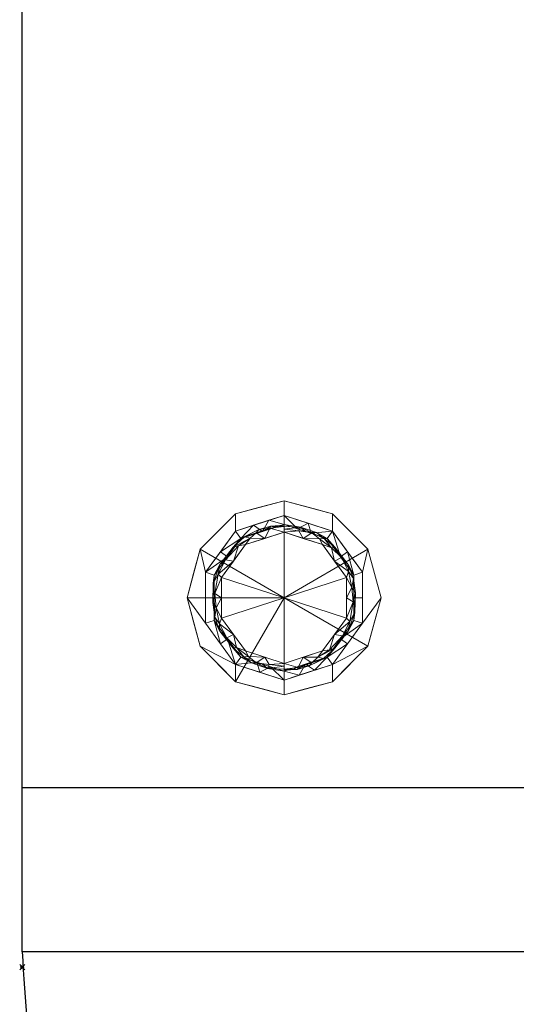
# Model space of a CAD drawing. Extents: x -1 to 601, y -1228 to 53.
# Drawn here: x -1 to 193, y -714 to -331 of the extents above; entities that cross this region are included whole.
import ezdxf

# ---------------------------------------------------------------- set-up
doc = ezdxf.new("R2010")
doc.units = 0
doc.header["$PDMODE"] = 35
doc.linetypes.add('NASCOSTA', pattern=[9.525, 6.35, -3.175])
for name, color, linetype in [('IQ_200_2D', 1, 'Continuous'), ('IQ_200_3D', 1, 'Continuous'), ('IQ_204_2D', 7, 'Continuous'), ('IQ_INS_3D', 3, 'Continuous')]:
    doc.layers.add(name, color=color, linetype=linetype)

msp = doc.modelspace()

# ---------------------------------------------------------------- linework, layer by layer
at = {"layer": 'IQ_200_2D'}
for p, q in [((0, -694), (0, 0)), ((600, -694), (0, -694))]:
    msp.add_line(p, q, dxfattribs=at)
at = {"layer": 'IQ_204_2D'}
msp.add_line((0, -630), (600, -630), dxfattribs=at)
at = {"layer": 'IQ_204_2D', "linetype": 'NASCOSTA', "ltscale": 5}
msp.add_arc((559.14, -668.79), 559.71, 182.582, 274.1865, dxfattribs=at)
at = {"layer": 'IQ_INS_3D'}
msp.add_point((0, -700), dxfattribs=at)

# ---------------------------------------------------------------- meshes
at = {"layer": 'IQ_200_3D', "lineweight": 9}
mesh = msp.add_polyface(dxfattribs=at)
corners = [(600, -630, 2040), (600, 0, 2040), (0, 0, 2040), (0, -630, 2040)]
mesh.append_faces([[corners[k] for k in face] for face in [(0, 1, 2, 3)]])
mesh = msp.add_polyface(dxfattribs=at)
corners = [(0, -630, 2040), (0, 0, 2040), (0, 0, 1770), (0, -630, 1770)]
mesh.append_faces([[corners[k] for k in face] for face in [(0, 1, 2, 3)]])
mesh = msp.add_polyface(dxfattribs=at)
corners = [(0, -630, 1770), (0, 0, 1770), (600, 0, 1770), (600, -630, 1770)]
mesh.append_faces([[corners[k] for k in face] for face in [(0, 1, 2, 3)]])
mesh = msp.add_polyface(dxfattribs=at)
corners = [(600, -630, 1770), (600, 0, 1770), (0, 0, 1770), (0, -630, 1770)]
mesh.append_faces([[corners[k] for k in face] for face in [(0, 1, 2, 3)]])
mesh = msp.add_polyface(dxfattribs=at)
corners = [(0, -630, 1770), (0, 0, 1770), (0, 0, 115), (0, -630, 115)]
mesh.append_faces([[corners[k] for k in face] for face in [(0, 1, 2, 3)]])
mesh = msp.add_polyface(dxfattribs=at)
corners = [(0, -630, 115), (0, 0, 115), (600, 0, 115), (600, -630, 115)]
mesh.append_faces([[corners[k] for k in face] for face in [(0, 1, 2, 3)]])
mesh = msp.add_polyface(dxfattribs=at)
corners = [(102, -523.89, 110.01), (83.12, -530.02, 110.01), (71.46, -546.08, 110.01), (71.46, -565.92, 110.01), (83.12, -581.98, 110.01), (102, -588.11, 110.01), (102, -593.79, 110.01), (83.11, -588.72, 110.01), (69.28, -574.89, 110.01), (64.21, -556, 110.01), (69.28, -537.11, 110.01), (83.11, -523.28, 110.01), (102, -518.21, 110.01)]
mesh.append_faces([[corners[k] for k in face] for face in [(7, 4, 5, 6)]], dxfattribs={"vtx0": -1})
mesh.append_faces([[corners[k] for k in face] for face in [(4, 7, 8)]], dxfattribs={"vtx0": -1, "vtx2": -1})
mesh.append_faces([[corners[k] for k in face] for face in [(10, 11, 1, 2), (9, 10, 2, 3), (8, 9, 3, 4)]], dxfattribs={"vtx1": -1, "vtx3": -1})
mesh.append_faces([[corners[k] for k in face] for face in [(11, 12, 0, 1)]], dxfattribs={"vtx3": -1})
mesh = msp.add_polyface(dxfattribs=at)
corners = [(102, -518.21, 115), (83.11, -523.28, 115), (69.28, -537.11, 115), (64.21, -556, 115), (69.28, -574.89, 115), (83.11, -588.72, 115), (102, -593.79, 115), (102, -556, 115)]
mesh.append_faces([[corners[k] for k in face] for face in [(2, 3, 7), (4, 5, 7, 3)]], dxfattribs={"vtx1": -1, "vtx2": -1})
mesh.append_faces([[corners[k] for k in face] for face in [(5, 6, 7)]], dxfattribs={"vtx2": -1})
mesh.append_faces([[corners[k] for k in face] for face in [(7, 0, 1, 2)]], dxfattribs={"vtx3": -1})
mesh = msp.add_polyface(dxfattribs=at)
corners = [(102, -518.21, 110.01), (83.11, -523.28, 110.01), (69.28, -537.11, 110.01), (64.21, -556, 110.01), (69.28, -574.89, 110.01), (83.11, -588.72, 110.01), (102, -593.79, 110.01), (102, -593.79, 115), (83.11, -588.72, 115), (69.28, -574.89, 115), (64.21, -556, 115), (69.28, -537.11, 115), (83.11, -523.28, 115), (102, -518.21, 115), (89.19, -590.35, 115), (92.55, -591.26, 110.01), (76.19, -581.81, 110.01), (76.19, -581.81, 115), (66.74, -565.45, 115), (66.74, -565.45, 110.01), (76.19, -530.19, 110.01), (76.19, -530.19, 115), (89.19, -521.65, 110.01), (92.55, -520.74, 115), (66.74, -546.55, 115), (66.74, -546.55, 110.01), (95.59, -592.07, 115), (95.59, -519.93, 110.01)]
mesh.append_faces([[corners[k] for k in face] for face in [(26, 6, 7)]], dxfattribs={"vtx0": -1})
mesh.append_faces([[corners[k] for k in face] for face in [(8, 5, 14), (13, 27, 23), (6, 26, 15), (14, 15, 26), (22, 23, 27)]], dxfattribs={"vtx0": -1, "vtx1": -1})
mesh.append_faces([[corners[k] for k in face] for face in [(16, 17, 9, 4), (14, 5, 15), (18, 19, 4, 9), (5, 8, 17, 16), (10, 3, 19, 18), (25, 24, 11, 2), (20, 21, 12, 1), (22, 12, 23), (24, 25, 3, 10), (2, 11, 21, 20), (12, 22, 1)]], dxfattribs={"vtx0": -1, "vtx2": -1})
mesh.append_faces([[corners[k] for k in face] for face in [(13, 0, 27)]], dxfattribs={"vtx2": -1})
mesh = msp.add_polyface(dxfattribs=at)
corners = [(102, -588.11, 110.01), (120.88, -581.98, 110.01), (132.54, -565.92, 110.01), (132.54, -546.08, 110.01), (120.88, -530.02, 110.01), (102, -523.89, 110.01), (102, -518.21, 110.01), (120.89, -523.28, 110.01), (134.72, -537.11, 110.01), (139.79, -556, 110.01), (134.72, -574.89, 110.01), (120.89, -588.72, 110.01), (102, -593.79, 110.01)]
mesh.append_faces([[corners[k] for k in face] for face in [(4, 7, 8, 3), (3, 8, 9, 2), (2, 9, 10, 1), (1, 10, 11)]], dxfattribs={"vtx0": -1, "vtx2": -1})
mesh.append_faces([[corners[k] for k in face] for face in [(0, 1, 11, 12)]], dxfattribs={"vtx1": -1})
mesh.append_faces([[corners[k] for k in face] for face in [(5, 6, 7, 4)]], dxfattribs={"vtx2": -1})
mesh = msp.add_polyface(dxfattribs=at)
corners = [(102, -593.79, 115), (120.89, -588.72, 115), (134.72, -574.89, 115), (139.79, -556, 115), (134.72, -537.11, 115), (120.89, -523.28, 115), (102, -518.21, 115), (102, -556, 115)]
mesh.append_faces([[corners[k] for k in face] for face in [(7, 4, 5, 6)]], dxfattribs={"vtx0": -1})
mesh.append_faces([[corners[k] for k in face] for face in [(1, 2, 7, 0)]], dxfattribs={"vtx1": -1})
mesh.append_faces([[corners[k] for k in face] for face in [(3, 4, 7, 2)]], dxfattribs={"vtx1": -1, "vtx2": -1})
mesh = msp.add_polyface(dxfattribs=at)
corners = [(102, -593.79, 110.01), (120.89, -588.72, 110.01), (134.72, -574.89, 110.01), (139.79, -556, 110.01), (134.72, -537.11, 110.01), (120.89, -523.28, 110.01), (102, -518.21, 110.01), (102, -518.21, 115), (120.89, -523.28, 115), (134.72, -537.11, 115), (139.79, -556, 115), (134.72, -574.89, 115), (120.89, -588.72, 115), (102, -593.79, 115), (114.81, -521.65, 115), (111.45, -520.74, 110.01), (127.81, -530.19, 110.01), (127.81, -530.19, 115), (137.26, -546.55, 115), (137.26, -546.55, 110.01), (127.81, -581.81, 110.01), (127.81, -581.81, 115), (114.81, -590.35, 110.01), (111.45, -591.26, 115), (137.26, -565.45, 115), (137.26, -565.45, 110.01), (108.41, -519.93, 115), (108.41, -592.07, 110.01)]
mesh.append_faces([[corners[k] for k in face] for face in [(26, 6, 7)]], dxfattribs={"vtx0": -1})
mesh.append_faces([[corners[k] for k in face] for face in [(8, 5, 14), (13, 27, 23), (6, 26, 15), (14, 15, 26), (22, 23, 27)]], dxfattribs={"vtx0": -1, "vtx1": -1})
mesh.append_faces([[corners[k] for k in face] for face in [(16, 17, 9, 4), (14, 5, 15), (18, 19, 4, 9), (5, 8, 17, 16), (10, 3, 19, 18), (25, 24, 11, 2), (20, 21, 12, 1), (22, 12, 23), (24, 25, 3, 10), (2, 11, 21, 20), (12, 22, 1)]], dxfattribs={"vtx0": -1, "vtx2": -1})
mesh.append_faces([[corners[k] for k in face] for face in [(13, 0, 27)]], dxfattribs={"vtx2": -1})
mesh = msp.add_polyface(dxfattribs=at)
corners = [(102, -523.89, 21.07), (83.12, -530.02, 21.07), (71.46, -546.08, 21.07), (71.46, -565.92, 21.07), (83.12, -581.98, 21.07), (102, -588.11, 21.07), (102, -588.11, 110.01), (83.12, -581.98, 110.01), (71.46, -565.92, 110.01), (71.46, -546.08, 110.01), (83.12, -530.02, 110.01), (102, -523.89, 110.01), (77.29, -573.95, 110.01), (77.29, -573.95, 21.07), (92.56, -585.05, 21.07), (92.56, -585.05, 110.01), (71.46, -556, 21.07), (71.46, -556, 110.01), (77.29, -538.05, 21.07), (77.29, -538.05, 110.01), (90.33, -527.68, 21.07), (92.56, -526.95, 110.01), (96.17, -525.78, 21.07)]
mesh.append_faces([[corners[k] for k in face] for face in [(22, 11, 0)]], dxfattribs={"vtx0": -1})
mesh.append_faces([[corners[k] for k in face] for face in [(11, 22, 21)]], dxfattribs={"vtx0": -1, "vtx1": -1})
mesh.append_faces([[corners[k] for k in face] for face in [(7, 4, 14, 15), (9, 2, 16, 17), (4, 7, 12, 13), (13, 12, 8, 3), (18, 19, 10, 1), (20, 10, 21), (2, 9, 19, 18), (3, 8, 17, 16)]], dxfattribs={"vtx0": -1, "vtx2": -1})
mesh.append_faces([[corners[k] for k in face] for face in [(22, 20, 21), (20, 1, 10)]], dxfattribs={"vtx1": -1, "vtx2": -1})
mesh.append_faces([[corners[k] for k in face] for face in [(5, 6, 15, 14)]], dxfattribs={"vtx2": -1})
mesh = msp.add_polyface(dxfattribs=at)
corners = [(102, -527.4, 17.56), (85.19, -532.86, 17.56), (74.8, -547.16, 17.56), (74.8, -564.84, 17.56), (85.19, -579.14, 17.56), (102, -584.6, 17.56), (102, -588.11, 21.07), (83.12, -581.98, 21.07), (71.46, -565.92, 21.07), (71.46, -546.08, 21.07), (83.12, -530.02, 21.07), (102, -523.89, 21.07), (91.4, -581.16, 17.56), (92.56, -585.05, 21.07), (77.29, -573.95, 21.07), (79.99, -571.99, 17.56), (74.8, -556, 17.56), (71.46, -556, 21.07), (77.29, -538.05, 21.07), (79.99, -540.01, 17.56), (90.1, -527.75, 21.07), (93.59, -530.13, 17.56), (96.7, -582.88, 17.56), (96.05, -525.82, 21.07)]
mesh.append_faces([[corners[k] for k in face] for face in [(7, 12, 13), (21, 23, 0), (1, 20, 21), (20, 1, 10)]], dxfattribs={"vtx0": -1, "vtx1": -1})
mesh.append_faces([[corners[k] for k in face] for face in [(13, 12, 22), (7, 15, 4), (14, 3, 15), (7, 4, 12), (21, 20, 23), (9, 19, 2), (19, 9, 18), (18, 1, 19), (15, 7, 14)]], dxfattribs={"vtx0": -1, "vtx2": -1})
mesh.append_faces([[corners[k] for k in face] for face in [(6, 13, 22), (18, 10, 1), (14, 8, 3)]], dxfattribs={"vtx1": -1, "vtx2": -1})
mesh.append_faces([[corners[k] for k in face] for face in [(17, 9, 2, 16), (16, 3, 8, 17)]], dxfattribs={"vtx1": -1, "vtx3": -1})
mesh.append_faces([[corners[k] for k in face] for face in [(22, 5, 6), (23, 11, 0)]], dxfattribs={"vtx2": -1})
mesh = msp.add_polyface(dxfattribs=at)
corners = [(102, -588.11, 21.07), (120.88, -581.98, 21.07), (132.54, -565.92, 21.07), (132.54, -546.08, 21.07), (120.88, -530.02, 21.07), (102, -523.89, 21.07), (102, -523.89, 110.01), (120.88, -530.02, 110.01), (132.54, -546.08, 110.01), (132.54, -565.92, 110.01), (120.88, -581.98, 110.01), (102, -588.11, 110.01), (113.67, -527.68, 110.01), (111.44, -526.95, 21.07), (126.71, -538.05, 21.07), (126.71, -538.05, 110.01), (132.54, -556, 21.07), (132.54, -556, 110.01), (126.71, -573.95, 21.07), (126.71, -573.95, 110.01), (113.67, -584.32, 21.07), (111.44, -585.05, 110.01), (107.83, -525.78, 110.01), (107.83, -586.22, 21.07)]
mesh.append_faces([[corners[k] for k in face] for face in [(22, 5, 6), (23, 11, 0)]], dxfattribs={"vtx0": -1})
mesh.append_faces([[corners[k] for k in face] for face in [(7, 4, 12), (5, 22, 13), (11, 23, 21)]], dxfattribs={"vtx0": -1, "vtx1": -1})
mesh.append_faces([[corners[k] for k in face] for face in [(14, 15, 8, 3), (4, 7, 15, 14), (12, 4, 13), (9, 2, 16), (10, 1, 18), (20, 10, 21)]], dxfattribs={"vtx0": -1, "vtx2": -1})
mesh.append_faces([[corners[k] for k in face] for face in [(22, 12, 13), (9, 19, 2), (20, 1, 10), (8, 17, 3), (23, 20, 21)]], dxfattribs={"vtx1": -1, "vtx2": -1})
mesh.append_faces([[corners[k] for k in face] for face in [(17, 9, 16, 3), (19, 10, 18, 2)]], dxfattribs={"vtx1": -1, "vtx3": -1})
mesh = msp.add_polyface(dxfattribs=at)
corners = [(102, -584.6, 17.56), (118.81, -579.14, 17.56), (129.2, -564.84, 17.56), (129.2, -547.16, 17.56), (118.81, -532.86, 17.56), (102, -527.4, 17.56), (102, -523.89, 21.07), (120.88, -530.02, 21.07), (132.54, -546.08, 21.07), (132.54, -565.92, 21.07), (120.88, -581.98, 21.07), (102, -588.11, 21.07), (112.6, -530.84, 17.56), (111.44, -526.95, 21.07), (126.71, -538.05, 21.07), (124.01, -540.01, 17.56), (129.2, -556, 17.56), (132.54, -556, 21.07), (126.71, -573.95, 21.07), (124.01, -571.99, 17.56), (113.9, -584.25, 21.07), (110.41, -581.87, 17.56), (107.3, -529.12, 17.56), (107.95, -586.18, 21.07)]
mesh.append_faces([[corners[k] for k in face] for face in [(7, 12, 13), (21, 23, 0), (1, 20, 21), (20, 1, 10)]], dxfattribs={"vtx0": -1, "vtx1": -1})
mesh.append_faces([[corners[k] for k in face] for face in [(13, 12, 22), (7, 15, 4), (14, 3, 15), (7, 4, 12), (21, 20, 23), (9, 19, 2), (19, 9, 18), (18, 1, 19), (15, 7, 14)]], dxfattribs={"vtx0": -1, "vtx2": -1})
mesh.append_faces([[corners[k] for k in face] for face in [(6, 13, 22), (18, 10, 1), (14, 8, 3)]], dxfattribs={"vtx1": -1, "vtx2": -1})
mesh.append_faces([[corners[k] for k in face] for face in [(17, 9, 2, 16), (16, 3, 8, 17)]], dxfattribs={"vtx1": -1, "vtx3": -1})
mesh.append_faces([[corners[k] for k in face] for face in [(22, 5, 6), (23, 11, 0)]], dxfattribs={"vtx2": -1})
mesh = msp.add_polyface(dxfattribs=at)
corners = [(102, -530.41, 0), (86.96, -535.3, 0), (77.66, -548.09, 0), (77.66, -563.91, 0), (86.96, -576.7, 0), (102, -581.59, 0), (102, -583.81, 2.66), (102, -584.6, 6.02), (85.19, -579.14, 6.02), (74.8, -564.84, 6.02), (74.8, -547.16, 6.02), (85.19, -532.86, 6.02), (102, -527.4, 6.02), (102, -528.19, 2.66), (91.14, -581.34, 2.23), (91.14, -530.66, 2.23), (82.23, -575.67, 2.83), (82.23, -536.33, 2.83), (93.59, -581.87, 6.02), (93.59, -530.13, 6.02), (79.99, -571.99, 6.02), (77.02, -568.97, 3.45), (74.21, -557.92, 2.76), (82.31, -570.31, 0), (79.99, -540.01, 6.02), (77.02, -543.03, 3.45), (82.31, -541.69, 0), (74.39, -550.42, 3.51), (74.8, -556, 6.02), (77.66, -556, 0), (75.55, -560, 1.08), (76.82, -566.17, 1.58), (75.05, -554.38, 1.38), (79.66, -571.63, 1.74), (74.98, -563.55, 3.21), (76.36, -546.77, 1.72), (79.23, -541.19, 1.6), (83.45, -575.41, 1.2), (94.48, -579.15, 0), (88.12, -578.95, 1.16), (86.34, -579.04, 2.75), (89.32, -581.43, 4.37), (95.6, -583.52, 3.77), (102, -582.7, 1.33), (96.26, -582.07, 1.02), (102, -529.3, 1.33), (94.48, -532.85, 0), (96.45, -528.87, 2.44), (88.79, -532.8, 1.02), (102, -527.71, 4.73), (92.18, -529.43, 4.01), (86.65, -532.26, 3.83), (84.29, -535.73, 1.27), (98.48, -528.54, 6.02), (96.9, -528.06, 4.31)]
mesh.append_faces([[corners[k] for k in face] for face in [(49, 53, 12)]], dxfattribs={"vtx0": -1})
mesh.append_faces([[corners[k] for k in face] for face in [(24, 25, 10), (3, 30, 29), (23, 31, 3), (28, 34, 9), (38, 39, 4), (7, 42, 6), (6, 42, 43), (1, 48, 46), (13, 54, 49), (53, 54, 19)]], dxfattribs={"vtx0": -1, "vtx1": -1})
mesh.append_faces([[corners[k] for k in face] for face in [(16, 20, 21), (47, 15, 50), (40, 37, 39), (25, 24, 17), (42, 14, 44), (48, 17, 51), (39, 38, 14), (16, 21, 33), (34, 30, 31), (35, 36, 26), (18, 41, 42), (40, 16, 37), (50, 51, 11), (14, 41, 40), (46, 15, 47), (19, 54, 50), (33, 21, 31), (22, 28, 27), (34, 22, 30), (27, 10, 25), (26, 36, 52), (16, 33, 37), (29, 30, 32), (35, 27, 25), (22, 34, 28), (31, 30, 3), (32, 30, 22), (31, 21, 34), (22, 27, 32), (32, 27, 35), (31, 23, 33), (21, 9, 34), (35, 25, 36), (32, 35, 2), (25, 17, 36), (36, 17, 52), (23, 37, 33), (37, 4, 39), (42, 44, 43), (39, 14, 40), (8, 16, 40), (8, 40, 41), (14, 42, 41), (38, 44, 14), (53, 49, 54), (52, 48, 1), (15, 46, 48), (50, 15, 51), (48, 51, 15), (17, 11, 51), (17, 48, 52), (13, 47, 54), (47, 50, 54)]], dxfattribs={"vtx0": -1, "vtx1": -1, "vtx2": -1})
mesh.append_faces([[corners[k] for k in face] for face in [(16, 8, 20), (21, 20, 9), (32, 2, 29), (35, 26, 2), (37, 23, 4), (44, 5, 43), (44, 38, 5), (47, 0, 46), (52, 1, 26)]], dxfattribs={"vtx0": -1, "vtx2": -1})
mesh.append_faces([[corners[k] for k in face] for face in [(47, 13, 45, 0)]], dxfattribs={"vtx0": -1, "vtx3": -1})
mesh.append_faces([[corners[k] for k in face] for face in [(7, 18, 42), (11, 19, 50), (24, 11, 17), (28, 10, 27), (18, 8, 41)]], dxfattribs={"vtx1": -1, "vtx2": -1})
mesh = msp.add_polyface(dxfattribs=at)
corners = [(102, -527.4, 6.02), (85.19, -532.86, 6.02), (74.8, -547.16, 6.02), (74.8, -564.84, 6.02), (85.19, -579.14, 6.02), (102, -584.6, 6.02), (102, -584.6, 17.56), (85.19, -579.14, 17.56), (74.8, -564.84, 17.56), (74.8, -547.16, 17.56), (85.19, -532.86, 17.56), (102, -527.4, 17.56), (79.99, -571.99, 6.02), (79.99, -571.99, 17.56), (93.59, -581.87, 17.56), (93.59, -581.87, 6.02), (74.8, -556, 6.02), (74.8, -556, 17.56), (92.55, -530.47, 17.56), (93.59, -530.13, 6.02), (79.99, -540.01, 17.56), (79.99, -540.01, 6.02), (97.28, -528.93, 17.56)]
mesh.append_faces([[corners[k] for k in face] for face in [(1, 18, 19), (19, 22, 0), (18, 1, 10)]], dxfattribs={"vtx0": -1, "vtx1": -1})
mesh.append_faces([[corners[k] for k in face] for face in [(19, 18, 22)]], dxfattribs={"vtx0": -1, "vtx2": -1})
mesh.append_faces([[corners[k] for k in face] for face in [(6, 14, 15, 5)]], dxfattribs={"vtx1": -1})
mesh.append_faces([[corners[k] for k in face] for face in [(14, 7, 4, 15), (13, 8, 3, 12), (7, 13, 12, 4), (16, 3, 8, 17), (2, 16, 17, 9), (21, 2, 9, 20), (1, 21, 20, 10)]], dxfattribs={"vtx1": -1, "vtx3": -1})
mesh.append_faces([[corners[k] for k in face] for face in [(22, 11, 0)]], dxfattribs={"vtx2": -1})
mesh = msp.add_polyface(dxfattribs=at)
corners = [(102, -584.6, 6.02), (118.81, -579.14, 6.02), (129.2, -564.84, 6.02), (129.2, -547.16, 6.02), (118.81, -532.86, 6.02), (102, -527.4, 6.02), (102, -527.4, 17.56), (118.81, -532.86, 17.56), (129.2, -547.16, 17.56), (129.2, -564.84, 17.56), (118.81, -579.14, 17.56), (102, -584.6, 17.56), (124.01, -540.01, 6.02), (124.01, -540.01, 17.56), (110.41, -530.13, 17.56), (110.41, -530.13, 6.02), (129.2, -556, 6.02), (129.2, -556, 17.56), (111.45, -581.53, 17.56), (110.41, -581.87, 6.02), (124.01, -571.99, 17.56), (124.01, -571.99, 6.02), (106.72, -583.07, 17.56)]
mesh.append_faces([[corners[k] for k in face] for face in [(1, 18, 19), (19, 22, 0), (18, 1, 10)]], dxfattribs={"vtx0": -1, "vtx1": -1})
mesh.append_faces([[corners[k] for k in face] for face in [(19, 18, 22)]], dxfattribs={"vtx0": -1, "vtx2": -1})
mesh.append_faces([[corners[k] for k in face] for face in [(6, 14, 15, 5)]], dxfattribs={"vtx1": -1})
mesh.append_faces([[corners[k] for k in face] for face in [(14, 7, 4, 15), (13, 8, 3, 12), (7, 13, 12, 4), (16, 3, 8, 17), (2, 16, 17, 9), (21, 2, 9, 20), (1, 21, 20, 10)]], dxfattribs={"vtx1": -1, "vtx3": -1})
mesh.append_faces([[corners[k] for k in face] for face in [(22, 11, 0)]], dxfattribs={"vtx2": -1})
mesh = msp.add_polyface(dxfattribs=at)
corners = [(102, -581.59, 0), (117.04, -576.7, 0), (126.34, -563.91, 0), (126.34, -548.09, 0), (117.04, -535.3, 0), (102, -530.41, 0), (102, -528.19, 2.66), (102, -527.4, 6.02), (118.81, -532.86, 6.02), (129.2, -547.16, 6.02), (129.2, -564.84, 6.02), (118.81, -579.14, 6.02), (102, -584.6, 6.02), (102, -583.81, 2.66), (112.86, -530.66, 2.23), (112.86, -581.34, 2.23), (121.77, -536.33, 2.83), (121.77, -575.67, 2.83), (110.41, -530.13, 6.02), (110.41, -581.87, 6.02), (124.01, -540.01, 6.02), (126.98, -543.03, 3.45), (129.79, -554.08, 2.76), (121.69, -541.69, 0), (124.01, -571.99, 6.02), (126.98, -568.97, 3.45), (121.69, -570.31, 0), (129.61, -561.58, 3.51), (129.2, -556, 6.02), (126.34, -556, 0), (128.45, -552, 1.08), (127.18, -545.83, 1.58), (128.95, -557.62, 1.38), (124.34, -540.37, 1.74), (129.02, -548.45, 3.21), (127.64, -565.23, 1.72), (124.77, -570.81, 1.6), (120.55, -536.59, 1.2), (109.52, -532.85, 0), (115.88, -533.05, 1.16), (117.66, -532.96, 2.75), (114.68, -530.57, 4.37), (108.4, -528.48, 3.77), (102, -529.3, 1.33), (107.74, -529.93, 1.02), (102, -582.7, 1.33), (109.52, -579.15, 0), (107.55, -583.13, 2.44), (115.21, -579.2, 1.02), (102, -584.29, 4.73), (111.82, -582.57, 4.01), (117.35, -579.74, 3.83), (119.71, -576.27, 1.27), (105.52, -583.46, 6.02), (107.1, -583.94, 4.31)]
mesh.append_faces([[corners[k] for k in face] for face in [(49, 53, 12)]], dxfattribs={"vtx0": -1})
mesh.append_faces([[corners[k] for k in face] for face in [(24, 25, 10), (3, 30, 29), (23, 31, 3), (28, 34, 9), (38, 39, 4), (5, 44, 38), (7, 42, 6), (6, 42, 43), (13, 54, 49), (53, 54, 19), (26, 52, 1)]], dxfattribs={"vtx0": -1, "vtx1": -1})
mesh.append_faces([[corners[k] for k in face] for face in [(22, 28, 27), (16, 20, 21), (40, 37, 39), (25, 24, 17), (42, 14, 44), (39, 38, 14), (16, 21, 33), (18, 41, 42), (34, 30, 31), (35, 36, 26), (40, 16, 37), (47, 15, 50), (50, 51, 11), (15, 46, 48), (19, 54, 50), (46, 15, 47), (14, 41, 40), (33, 21, 31), (34, 22, 30), (27, 10, 25), (26, 36, 52), (16, 33, 37), (29, 30, 32), (35, 27, 25), (22, 34, 28), (31, 30, 3), (32, 30, 22), (31, 21, 34), (22, 27, 32), (32, 27, 35), (31, 23, 33), (21, 9, 34), (35, 25, 36), (32, 35, 2), (25, 17, 36), (52, 17, 48), (23, 37, 33), (37, 4, 39), (42, 44, 43), (39, 14, 40), (8, 16, 40), (8, 40, 41), (14, 42, 41), (14, 38, 44), (53, 49, 54), (52, 48, 1), (51, 48, 17), (50, 15, 51), (48, 51, 15), (17, 11, 51), (36, 17, 52), (13, 47, 54), (47, 50, 54)]], dxfattribs={"vtx0": -1, "vtx1": -1, "vtx2": -1})
mesh.append_faces([[corners[k] for k in face] for face in [(16, 8, 20), (21, 20, 9), (32, 2, 29), (35, 26, 2), (37, 23, 4), (44, 5, 43), (47, 0, 46), (48, 46, 1)]], dxfattribs={"vtx0": -1, "vtx2": -1})
mesh.append_faces([[corners[k] for k in face] for face in [(47, 13, 45, 0)]], dxfattribs={"vtx0": -1, "vtx3": -1})
mesh.append_faces([[corners[k] for k in face] for face in [(7, 18, 42), (11, 19, 50), (24, 11, 17), (28, 10, 27), (18, 8, 41)]], dxfattribs={"vtx1": -1, "vtx2": -1})
mesh = msp.add_polyface(dxfattribs=at)
corners = [(102, -556, 0), (102, -581.59, 0), (86.96, -576.7, 0), (77.66, -563.91, 0), (77.66, -548.09, 0), (86.96, -535.3, 0), (102, -530.41, 0)]
mesh.append_faces([[corners[k] for k in face] for face in [(0, 4, 5, 6)]], dxfattribs={"vtx0": -1})
mesh.append_faces([[corners[k] for k in face] for face in [(0, 3, 4)]], dxfattribs={"vtx0": -1, "vtx2": -1})
mesh.append_faces([[corners[k] for k in face] for face in [(0, 1, 2, 3)]], dxfattribs={"vtx3": -1})
mesh = msp.add_polyface(dxfattribs=at)
corners = [(102, -556, 0), (102, -530.41, 0), (117.04, -535.3, 0), (126.34, -548.09, 0), (126.34, -563.91, 0), (117.04, -576.7, 0), (102, -581.59, 0)]
mesh.append_faces([[corners[k] for k in face] for face in [(0, 4, 5, 6)]], dxfattribs={"vtx0": -1})
mesh.append_faces([[corners[k] for k in face] for face in [(4, 0, 3)]], dxfattribs={"vtx0": -1, "vtx1": -1})
mesh.append_faces([[corners[k] for k in face] for face in [(0, 1, 2, 3)]], dxfattribs={"vtx3": -1})
mesh = msp.add_polyface(dxfattribs=at)
corners = [(600, -630, 127.54), (0, -630, 127.54), (0, -630, 995.4), (600, -630, 995.4)]
mesh.append_faces([[corners[k] for k in face] for face in [(0, 1, 2, 3)]])
mesh = msp.add_polyface(dxfattribs=at)
corners = [(600, -694, 995.4), (600, -630, 995.4), (0, -630, 995.4), (0, -694, 995.4)]
mesh.append_faces([[corners[k] for k in face] for face in [(0, 1, 2, 3)]])
mesh = msp.add_polyface(dxfattribs=at)
corners = [(0, -694, 995.4), (0, -630, 995.4), (0, -630, 127.54), (0, -694, 127.54)]
mesh.append_faces([[corners[k] for k in face] for face in [(0, 1, 2, 3)]])
mesh = msp.add_polyface(dxfattribs=at)
corners = [(0, -694, 127.54), (0, -630, 127.54), (600, -630, 127.54), (600, -694, 127.54)]
mesh.append_faces([[corners[k] for k in face] for face in [(0, 1, 2, 3)]])
mesh = msp.add_polyface(dxfattribs=at)
corners = [(0, -630, 2040), (0, -630, 1770), (600, -630, 1770), (600, -630, 2040)]
mesh.append_faces([[corners[k] for k in face] for face in [(0, 1, 2, 3)]])
mesh = msp.add_polyface(dxfattribs=at)
corners = [(0, -630, 1770), (0, -630, 115), (600, -630, 115), (600, -630, 1770)]
mesh.append_faces([[corners[k] for k in face] for face in [(0, 1, 2, 3)]])
mesh = msp.add_polyface(dxfattribs=at)
corners = [(600, -630, 1770), (0, -630, 1770), (0, -630, 2040), (600, -630, 2040)]
mesh.append_faces([[corners[k] for k in face] for face in [(0, 1, 2, 3)]])
mesh = msp.add_polyface(dxfattribs=at)
corners = [(600, -694, 2040), (600, -630, 2040), (0, -630, 2040), (0, -694, 2040)]
mesh.append_faces([[corners[k] for k in face] for face in [(0, 1, 2, 3)]])
mesh = msp.add_polyface(dxfattribs=at)
corners = [(0, -694, 2040), (0, -630, 2040), (0, -630, 1770), (0, -694, 1770)]
mesh.append_faces([[corners[k] for k in face] for face in [(0, 1, 2, 3)]])
mesh = msp.add_polyface(dxfattribs=at)
corners = [(0, -694, 1770), (0, -630, 1770), (600, -630, 1770), (600, -694, 1770)]
mesh.append_faces([[corners[k] for k in face] for face in [(0, 1, 2, 3)]])
mesh = msp.add_polyface(dxfattribs=at)
corners = [(600, -630, 995.4), (0, -630, 995.4), (0, -630, 1770), (600, -630, 1770)]
mesh.append_faces([[corners[k] for k in face] for face in [(0, 1, 2, 3)]])
mesh = msp.add_polyface(dxfattribs=at)
corners = [(600, -694, 1770), (600, -630, 1770), (0, -630, 1770), (0, -694, 1770)]
mesh.append_faces([[corners[k] for k in face] for face in [(0, 1, 2, 3)]])
mesh = msp.add_polyface(dxfattribs=at)
corners = [(0, -694, 1770), (0, -630, 1770), (0, -630, 995.4), (0, -694, 995.4)]
mesh.append_faces([[corners[k] for k in face] for face in [(0, 1, 2, 3)]])
mesh = msp.add_polyface(dxfattribs=at)
corners = [(0, -694, 995.4), (0, -630, 995.4), (600, -630, 995.4), (600, -694, 995.4)]
mesh.append_faces([[corners[k] for k in face] for face in [(0, 1, 2, 3)]])
mesh = msp.add_polyface(dxfattribs=at)
corners = [(0, -694, 995.4), (0, -694, 127.54), (600, -694, 127.54), (600, -694, 995.4)]
mesh.append_faces([[corners[k] for k in face] for face in [(0, 1, 2, 3)]])
mesh = msp.add_polyface(dxfattribs=at)
corners = [(0, -694, 2040), (0, -694, 1770), (600, -694, 1770), (600, -694, 2040)]
mesh.append_faces([[corners[k] for k in face] for face in [(0, 1, 2, 3)]])
mesh = msp.add_polyface(dxfattribs=at)
corners = [(0, -694, 1770), (0, -694, 995.4), (600, -694, 995.4), (600, -694, 1770)]
mesh.append_faces([[corners[k] for k in face] for face in [(0, 1, 2, 3)]])

doc.saveas('drawing.dxf')
